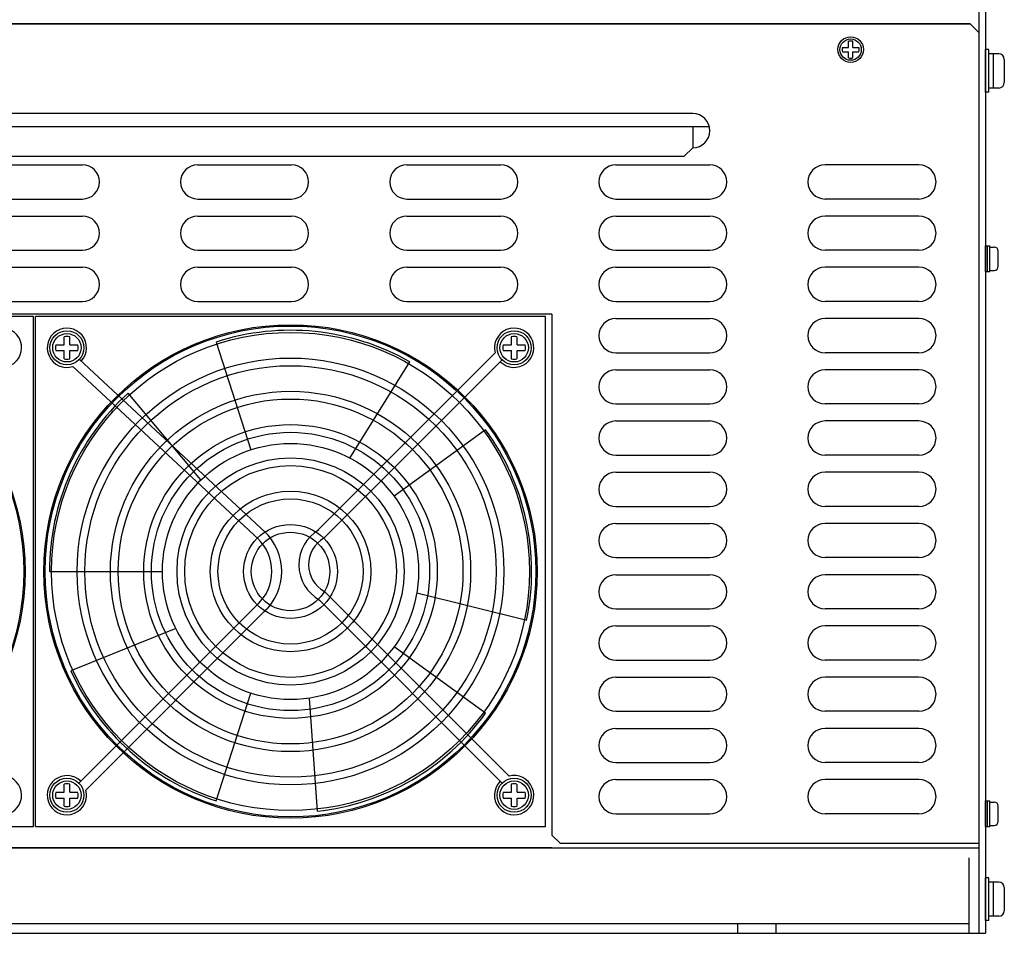
# Model space of a CAD drawing. Extents: x 4437 to 5409, y -89 to 798.
# Drawn here: x 4566 to 4796, y -89 to 125 of the extents above; entities that cross this region are included whole.
import ezdxf

# ---------------------------------------------------------------- set-up
doc = ezdxf.new("R2010")
doc.units = 0
doc.header["$MEASUREMENT"] = 0
doc.layers.get('0').update_dxf_attribs({"linetype": 'CONTINUOUS'})

msp = doc.modelspace()

# ---------------------------------------------------------------- linework, layer by layer
for p, q in [((4790.48, 234.6), (4790.48, -88.8)), ((4792.08, 234.6), (4792.08, -88.8)), ((4788.48, 124.2), (4448.48, 124.2)), ((4448.48, 124.2), (4788.48, 124.2)), ((4475.98, 124.2), (4690.98, 124.2)), ((4790.48, 122.2), (4788.48, 124.2)), ((4790.48, 122.2), (4790.48, -67.8)), ((4723.48, 103.2), (4513.48, 103.2)), ((4509.61, 100.2), (4727.36, 100.2)), ((4723.48, 100.2), (4723.48, 95.2)), ((4723.48, 95.2), (4721.48, 93.2)), ((4515.48, 93.2), (4721.48, 93.2)), ((4558.48, 91.2), (4580.48, 91.2)), ((4607.48, 91.2), (4629.48, 91.2)), ((4656.48, 91.2), (4678.48, 91.2)), ((4705.48, 91.2), (4727.48, 91.2)), ((4776.48, 91.2), (4754.48, 91.2)), ((4558.48, 83.2), (4580.48, 83.2)), ((4607.48, 83.2), (4629.48, 83.2)), ((4656.48, 83.2), (4678.48, 83.2)), ((4705.48, 83.2), (4727.48, 83.2)), ((4776.48, 83.2), (4754.48, 83.2)), ((4558.48, 79.2), (4580.48, 79.2)), ((4607.48, 79.2), (4629.48, 79.2)), ((4656.48, 79.2), (4678.48, 79.2)), ((4705.48, 79.2), (4727.48, 79.2)), ((4776.48, 79.2), (4754.48, 79.2)), ((4792.08, 66.2), (4792.08, 72.2)), ((4792.08, 72.2), (4793.08, 72.2)), ((4792.58, 66.2), (4792.58, 72.2)), ((4793.08, 66.2), (4793.08, 72.2)), ((4793.08, 71.95), (4794.08, 71.95)), ((4558.48, 71.2), (4580.48, 71.2)), ((4607.48, 71.2), (4629.48, 71.2)), ((4656.48, 71.2), (4678.48, 71.2)), ((4705.48, 71.2), (4727.48, 71.2)), ((4776.48, 71.2), (4754.48, 71.2)), ((4795.08, 67.45), (4795.08, 70.95)), ((4558.48, 67.2), (4580.48, 67.2)), ((4607.48, 67.2), (4629.48, 67.2)), ((4656.48, 67.2), (4678.48, 67.2)), ((4705.48, 67.2), (4727.48, 67.2)), ((4776.48, 67.2), (4754.48, 67.2)), ((4792.08, 66.2), (4793.08, 66.2)), ((4793.08, 66.45), (4794.08, 66.45)), ((4558.48, 59.2), (4580.48, 59.2)), ((4607.48, 59.2), (4629.48, 59.2)), ((4656.48, 59.2), (4678.48, 59.2)), ((4705.48, 59.2), (4727.48, 59.2)), ((4776.48, 59.2), (4754.48, 59.2)), ((4690.48, 56.2), (4446.48, 56.2)), ((4690.48, 56.2), (4690.48, -65.8)), ((4705.48, 55.2), (4727.48, 55.2)), ((4776.48, 55.2), (4754.48, 55.2)), ((4677.19, 47.16), (4635.58, 5.55)), ((4705.48, 47.2), (4727.48, 47.2)), ((4776.48, 47.2), (4754.48, 47.2)), ((4621.69, 3.5), (4578.19, 43.95)), ((4623.26, 5.19), (4579.76, 45.63)), ((4678.81, 45.52), (4637.01, 3.73)), ((4705.48, 43.2), (4727.48, 43.2)), ((4776.48, 43.2), (4754.48, 43.2)), ((4705.48, 35.2), (4727.48, 35.2)), ((4776.48, 35.2), (4754.48, 35.2)), ((4705.48, 31.2), (4727.48, 31.2)), ((4776.48, 31.2), (4754.48, 31.2)), ((4705.48, 23.2), (4727.48, 23.2)), ((4776.48, 23.2), (4754.48, 23.2)), ((4705.48, 19.2), (4727.48, 19.2)), ((4776.48, 19.2), (4754.48, 19.2)), ((4705.48, 11.2), (4727.48, 11.2)), ((4776.48, 11.2), (4754.48, 11.2)), ((4705.48, 7.2), (4727.48, 7.2)), ((4776.48, 7.2), (4754.48, 7.2)), ((4705.48, -0.8), (4727.48, -0.8)), ((4776.48, -0.8), (4754.48, -0.8)), ((4705.48, -4.8), (4727.48, -4.8)), ((4776.48, -4.8), (4754.48, -4.8)), ((4637.16, -8.72), (4680.44, -52.01)), ((4622.05, -11.24), (4579.66, -53.62)), ((4635.75, -10.56), (4678.81, -53.62)), ((4623.7, -12.83), (4581.28, -55.26)), ((4705.48, -12.8), (4727.48, -12.8)), ((4776.48, -12.8), (4754.48, -12.8)), ((4705.48, -16.8), (4727.48, -16.8)), ((4776.48, -16.8), (4754.48, -16.8)), ((4705.48, -24.8), (4727.48, -24.8)), ((4776.48, -24.8), (4754.48, -24.8)), ((4705.48, -28.8), (4727.48, -28.8)), ((4776.48, -28.8), (4754.48, -28.8)), ((4705.48, -36.8), (4727.48, -36.8)), ((4776.48, -36.8), (4754.48, -36.8)), ((4705.48, -40.8), (4727.48, -40.8)), ((4776.48, -40.8), (4754.48, -40.8)), ((4705.48, -48.8), (4727.48, -48.8)), ((4776.48, -48.8), (4754.48, -48.8)), ((4705.48, -52.8), (4727.48, -52.8)), ((4776.48, -52.8), (4754.48, -52.8)), ((4792.08, -63.8), (4792.08, -57.8)), ((4792.08, -57.8), (4793.08, -57.8)), ((4792.58, -63.8), (4792.58, -57.8)), ((4793.08, -63.8), (4793.08, -57.8)), ((4793.08, -58.05), (4794.08, -58.05)), ((4795.08, -62.55), (4795.08, -59.05)), ((4705.48, -60.8), (4727.48, -60.8)), ((4776.48, -60.8), (4754.48, -60.8)), ((4792.08, -63.8), (4793.08, -63.8)), ((4793.08, -63.55), (4794.08, -63.55)), ((4692.48, -67.8), (4690.48, -65.8)), ((4446.48, -68.8), (4790.48, -68.8)), ((4690.48, -68.8), (4446.48, -68.8)), ((4790.48, -67.8), (4692.48, -67.8)), ((4790.48, -68.8), (4790.48, -88.8)), ((4788.18, -71.1), (4788.18, -88.8)), ((4448.78, -86.5), (4788.18, -86.5)), ((4733.98, -86.5), (4733.98, -88.8)), ((4742.98, -86.5), (4742.98, -88.8)), ((4448.78, -88.8), (4790.48, -88.8)), ((4790.48, -88.8), (4792.08, -88.8))]:
    msp.add_line(p, q)
at = {"ltscale": 3}
for p, q in [((4759.98, 118.7), (4759.98, 120.14)), ((4760.98, 118.7), (4760.98, 120.14)), ((4758.55, 118.7), (4759.98, 118.7)), ((4758.55, 117.7), (4759.98, 117.7)), ((4759.98, 116.26), (4759.98, 117.7)), ((4760.98, 118.7), (4762.42, 118.7)), ((4760.98, 117.7), (4762.42, 117.7)), ((4760.98, 116.26), (4760.98, 117.7)), ((4576.17, 49.02, 8.59), (4576.17, 50.93, 8.59)), ((4577.5, 49.02, 8.59), (4577.5, 50.93, 8.59)), ((4680.97, 49.02, 8.59), (4680.97, 50.93, 8.59)), ((4682.3, 49.02, 8.59), (4682.3, 50.93, 8.59)), ((4574.25, 49.02, 8.59), (4576.17, 49.02, 8.59)), ((4577.5, 49.02, 8.59), (4579.41, 49.02, 8.59)), ((4679.05, 49.02, 8.59), (4680.97, 49.02, 8.59)), ((4682.3, 49.02, 8.59), (4684.21, 49.02, 8.59)), ((4574.25, 47.68, 8.59), (4576.17, 47.68, 8.59)), ((4576.17, 45.77, 8.59), (4576.17, 47.68, 8.59)), ((4577.5, 45.77, 8.59), (4577.5, 47.68, 8.59)), ((4577.5, 47.68, 8.59), (4579.41, 47.68, 8.59)), ((4679.05, 47.68, 8.59), (4680.97, 47.68, 8.59)), ((4680.97, 45.77, 8.59), (4680.97, 47.68, 8.59)), ((4682.3, 45.77, 8.59), (4682.3, 47.68, 8.59)), ((4682.3, 47.68, 8.59), (4684.21, 47.68, 8.59)), ((4576.17, -55.78, 8.59), (4576.17, -53.87, 8.59)), ((4577.5, -55.78, 8.59), (4577.5, -53.87, 8.59)), ((4680.97, -55.78, 8.59), (4680.97, -53.87, 8.59)), ((4682.3, -55.78, 8.59), (4682.3, -53.87, 8.59)), ((4574.25, -55.78, 8.59), (4576.17, -55.78, 8.59)), ((4574.25, -57.12, 8.59), (4576.17, -57.12, 8.59)), ((4576.17, -59.03, 8.59), (4576.17, -57.12, 8.59)), ((4577.5, -55.78, 8.59), (4579.41, -55.78, 8.59)), ((4577.5, -59.03, 8.59), (4577.5, -57.12, 8.59)), ((4577.5, -57.12, 8.59), (4579.41, -57.12, 8.59)), ((4679.05, -55.78, 8.59), (4680.97, -55.78, 8.59)), ((4679.05, -57.12, 8.59), (4680.97, -57.12, 8.59)), ((4680.97, -59.03, 8.59), (4680.97, -57.12, 8.59)), ((4682.3, -55.78, 8.59), (4684.21, -55.78, 8.59)), ((4682.3, -57.12, 8.59), (4684.21, -57.12, 8.59)), ((4682.3, -59.03, 8.59), (4682.3, -57.12, 8.59))]:
    msp.add_line(p, q, dxfattribs=at)
at = {"linetype": 'Continuous'}
for p, q in [((4792.08, 108.2), (4792.08, 118.2)), ((4792.88, 118.2), (4792.08, 118.2)), ((4792.88, 108.2), (4792.88, 118.2)), ((4795.18, 117.2), (4792.88, 117.2)), ((4793.88, 117.2), (4793.88, 109.2)), ((4796.48, 115.9), (4796.48, 110.5)), ((4795.18, 109.2), (4792.88, 109.2)), ((4792.88, 108.2), (4792.08, 108.2)), ((4568.98, 55.7), (4449.48, 55.7)), ((4568.98, -63.8), (4568.98, 55.7)), ((4569.48, -63.8), (4569.48, 55.7)), ((4688.98, 55.7), (4569.48, 55.7)), ((4688.98, -63.8), (4688.98, 55.7)), ((4611.77, 49.68), (4619.96, 24.48)), ((4643.14, 22.53), (4657.2, 45.04)), ((4608.25, 17.39), (4591.19, 37.72)), ((4674.94, 29.16), (4653.5, 13.58)), ((4572.73, -4.05), (4599.23, -4.05)), ((4658.81, -9.06), (4684.57, -15.48)), ((4602.36, -17.39), (4577.75, -27.33)), ((4674.94, -37.26), (4653.5, -21.68)), ((4611.77, -57.79), (4619.96, -32.58)), ((4633.61, -33.73), (4635.46, -60.21)), ((4449.48, -63.8), (4568.98, -63.8)), ((4569.48, -63.8), (4688.98, -63.8)), ((4792.88, -75.8), (4792.08, -75.8)), ((4792.08, -85.8), (4792.08, -75.8)), ((4792.88, -85.8), (4792.88, -75.8)), ((4795.18, -76.8), (4792.88, -76.8)), ((4793.88, -76.8), (4793.88, -84.8)), ((4796.48, -78.1), (4796.48, -83.5)), ((4795.18, -84.8), (4792.88, -84.8)), ((4792.88, -85.8), (4792.08, -85.8))]:
    msp.add_line(p, q, dxfattribs=at)
at = {"ltscale": 3}
for centre, radius in [((4760.48, 118.2, -6.44), 3), ((4760.48, 118.2), 3), ((4760.48, 118.2), 2.5), ((4576.83, 48.35), 4), ((4576.83, 48.35, 8.59), 4), ((4576.83, 48.35, 8.59), 3.33), ((4681.63, 48.35), 4), ((4681.63, 48.35, 8.59), 4), ((4681.63, 48.35, 8.59), 3.33), ((4576.83, -56.45), 4), ((4576.83, -56.45, 8.59), 4), ((4681.63, -56.45), 4), ((4681.63, -56.45, 8.59), 4), ((4576.83, -56.45, 8.59), 3.33), ((4681.63, -56.45, 8.59), 3.33)]:
    msp.add_circle(centre, radius, dxfattribs=at)
for centre, radius in [((4509.23, -4.05), 57.8), ((4629.23, -4.05), 57.8), ((4629.23, -4.05), 56), ((4629.23, -4.05), 50), ((4629.23, -4.05), 48.2), ((4629.23, -4.05), 42.2), ((4629.23, -4.05), 40.4), ((4629.23, -4.05), 34.4), ((4629.23, -4.05), 32.6), ((4629.23, -4.05), 26.6), ((4629.23, -4.05), 24.8), ((4629.23, -4.05), 18.8), ((4629.23, -4.05), 17), ((4629.23, -4.05), 11), ((4629.23, -4.05), 9.2)]:
    msp.add_circle(centre, radius)
at = {"linetype": 'Continuous'}
for centre, radius in [((4509.23, -4.05), 57.5), ((4629.23, -4.05), 57.5), ((4629.23, -4.05), 30)]:
    msp.add_circle(centre, radius, dxfattribs=at)
at = {"ltscale": 3}
for centre, radius, start, end in [((4760.48, 118.2), 2, 75.5225, 104.4775), ((4760.48, 118.2), 2, 165.5225, 194.4775), ((4760.48, 118.2), 2, 345.5225, 14.4775), ((4760.48, 118.2), 2, 255.5225, 284.4775), ((4576.83, 48.35, 8.59), 2.67, 75.5225, 104.4775), ((4681.63, 48.35, 8.59), 2.67, 75.5225, 104.4775), ((4576.83, 48.35, 8.59), 2.67, 165.5225, 194.4775), ((4576.83, 48.35, 8.59), 2.67, 345.5225, 14.4775), ((4681.63, 48.35, 8.59), 2.67, 165.5225, 194.4775), ((4681.63, 48.35, 8.59), 2.67, 345.5225, 14.4775), ((4576.83, 48.35, 8.59), 2.67, 255.5225, 284.4775), ((4681.63, 48.35, 8.59), 2.67, 255.5225, 284.4775), ((4576.83, -56.45, 8.59), 2.67, 75.5225, 104.4775), ((4681.63, -56.45, 8.59), 2.67, 75.5225, 104.4775), ((4576.83, -56.45, 8.59), 2.67, 165.5225, 194.4775), ((4576.83, -56.45, 8.59), 2.67, 345.5225, 14.4775), ((4681.63, -56.45, 8.59), 2.67, 165.5225, 194.4775), ((4681.63, -56.45, 8.59), 2.67, 345.5225, 14.4775), ((4576.83, -56.45, 8.59), 2.67, 255.5225, 284.4775), ((4681.63, -56.45, 8.59), 2.67, 255.5225, 284.4775)]:
    msp.add_arc(centre, radius, start, end, dxfattribs=at)
at = {"linetype": 'Continuous'}
for centre, radius, start, end in [((4795.18, 115.9), 1.3, 0, 90), ((4795.18, 110.5), 1.3, 270, 0), ((4629.23, -4.05), 56.5, 60.3311, 108), ((4629.23, -4.05), 56.5, 132.3311, 180), ((4629.23, -4.05), 56.5, 348.3311, 36), ((4629.23, -4.05), 56.5, 204.3311, 252), ((4629.23, -4.05), 56.5, 276.3311, 324), ((4795.18, -78.1), 1.3, 0, 90), ((4795.18, -83.5), 1.3, 270, 0)]:
    msp.add_arc(centre, radius, start, end, dxfattribs=at)
for centre, radius, start, end in [((4723.48, 99.2), 4, 270, 90), ((4580.48, 87.2), 4, 270, 90), ((4607.48, 87.2), 4, 90, 270), ((4629.48, 87.2), 4, 270, 90), ((4656.48, 87.2), 4, 90, 270), ((4678.48, 87.2), 4, 270, 90), ((4705.48, 87.2), 4, 90, 270), ((4727.48, 87.2), 4, 270, 90), ((4754.48, 87.2), 4, 90, 270), ((4776.48, 87.2), 4, 270, 90), ((4580.48, 75.2), 4, 270, 90), ((4607.48, 75.2), 4, 90, 270), ((4629.48, 75.2), 4, 270, 90), ((4656.48, 75.2), 4, 90, 270), ((4678.48, 75.2), 4, 270, 90), ((4705.48, 75.2), 4, 90, 270), ((4727.48, 75.2), 4, 270, 90), ((4754.48, 75.2), 4, 90, 270), ((4776.48, 75.2), 4, 270, 90), ((4794.08, 70.95), 1, 0, 90), ((4580.48, 63.2), 4, 270, 90), ((4607.48, 63.2), 4, 90, 270), ((4629.48, 63.2), 4, 270, 90), ((4656.48, 63.2), 4, 90, 270), ((4678.48, 63.2), 4, 270, 90), ((4705.48, 63.2), 4, 90, 270), ((4727.48, 63.2), 4, 270, 90), ((4754.48, 63.2), 4, 90, 270), ((4776.48, 63.2), 4, 270, 90), ((4794.08, 67.45), 1, 270, 0), ((4705.48, 51.2), 4, 90, 270), ((4727.48, 51.2), 4, 270, 90), ((4754.48, 51.2), 4, 90, 270), ((4776.48, 51.2), 4, 270, 90), ((4561.63, 48.35), 4.6, 225, 195), ((4576.83, 48.35), 4.6, 317.0857, 287.0857), ((4681.63, 48.35), 4.6, 225, 195), ((4705.48, 39.2), 4, 90, 270), ((4727.48, 39.2), 4, 270, 90), ((4754.48, 39.2), 4, 90, 270), ((4776.48, 39.2), 4, 270, 90), ((4705.48, 27.2), 4, 90, 270), ((4727.48, 27.2), 4, 270, 90), ((4754.48, 27.2), 4, 90, 270), ((4776.48, 27.2), 4, 270, 90), ((4705.48, 15.2), 4, 90, 270), ((4727.48, 15.2), 4, 270, 90), ((4754.48, 15.2), 4, 90, 270), ((4776.48, 15.2), 4, 270, 90), ((4705.48, 3.2), 4, 90, 270), ((4727.48, 3.2), 4, 270, 90), ((4754.48, 3.2), 4, 90, 270), ((4776.48, 3.2), 4, 270, 90), ((4614.27, -4.05), 12.89, 312.7411, 47.2589), ((4640.63, -2.46), 9.46, 120.313, 241.0397), ((4614.27, -4.05), 10.59, 312.7411, 47.2589), ((4640.63, -2.46), 7.16, 120.313, 241.0397), ((4705.48, -8.8), 4, 90, 270), ((4727.48, -8.8), 4, 270, 90), ((4754.48, -8.8), 4, 90, 270), ((4776.48, -8.8), 4, 270, 90), ((4705.48, -20.8), 4, 90, 270), ((4727.48, -20.8), 4, 270, 90), ((4754.48, -20.8), 4, 90, 270), ((4776.48, -20.8), 4, 270, 90), ((4705.48, -32.8), 4, 90, 270), ((4727.48, -32.8), 4, 270, 90), ((4754.48, -32.8), 4, 90, 270), ((4776.48, -32.8), 4, 270, 90), ((4705.48, -44.8), 4, 90, 270), ((4727.48, -44.8), 4, 270, 90), ((4754.48, -44.8), 4, 90, 270), ((4776.48, -44.8), 4, 270, 90), ((4561.63, -56.45), 4.6, 135, 105), ((4576.83, -56.45), 4.6, 45, 15), ((4681.63, -56.45), 4.6, 135, 105), ((4705.48, -56.8), 4, 90, 270), ((4727.48, -56.8), 4, 270, 90), ((4754.48, -56.8), 4, 90, 270), ((4776.48, -56.8), 4, 270, 90), ((4794.08, -59.05), 1, 0, 90), ((4794.08, -62.55), 1, 270, 0)]:
    msp.add_arc(centre, radius, start, end)

doc.saveas('drawing.dxf')
